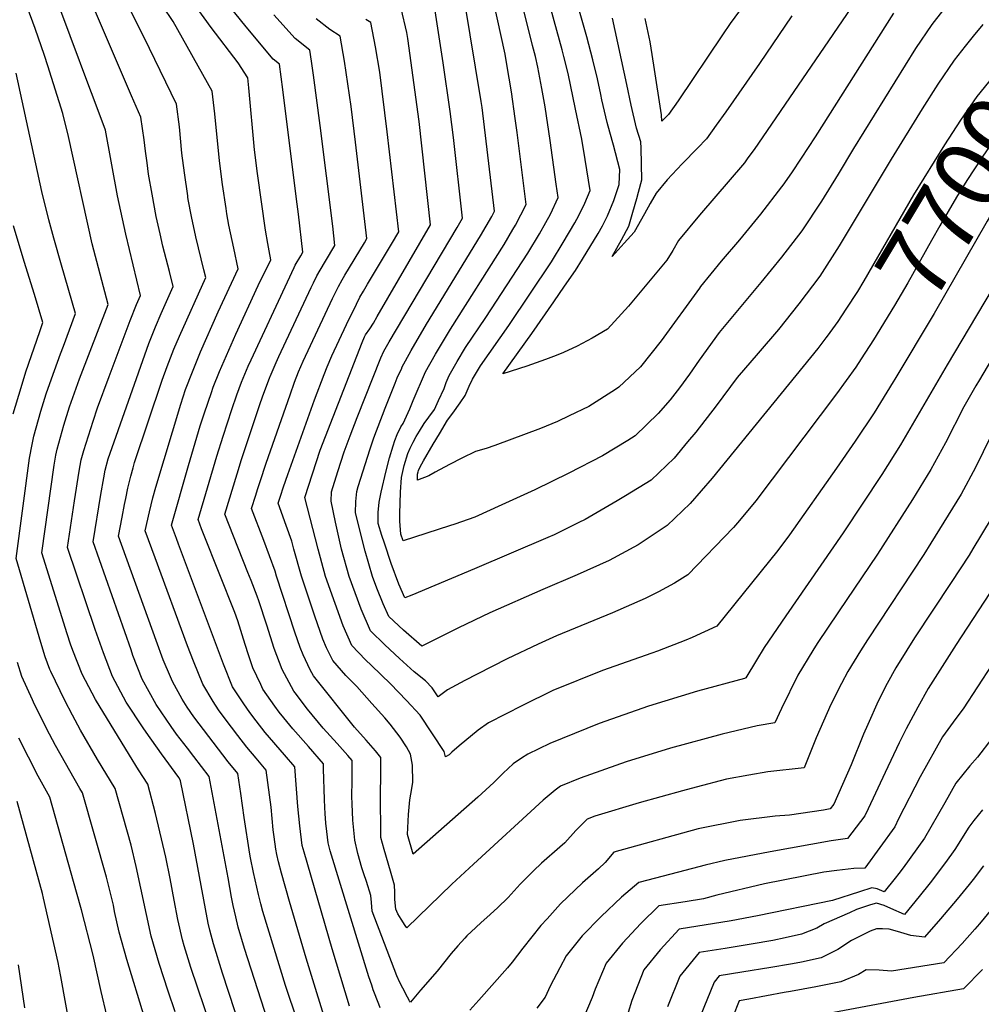
# Model space of a CAD drawing. Units: inches. Extents: x 2604413 to 2609928, y 1533893 to 1539592.
# Drawn here: x 2605100 to 2605495, y 1537806 to 1538211 of the extents above; entities that cross this region are included whole.
import ezdxf
from ezdxf.enums import TextEntityAlignment as Align

# ---------------------------------------------------------------- set-up
doc = ezdxf.new("R2010")
doc.units = ezdxf.units.IN
doc.header["$MEASUREMENT"] = 0
doc.layers.add('tile_2643_04_contour_10ft', color=28, linetype='Continuous')
doc.styles.add('Arial', font='arial.ttf')

msp = doc.modelspace()

# ---------------------------------------------------------------- linework, layer by layer
at = {"layer": 'tile_2643_04_contour_10ft'}
for points, elevation in [([(2605214.38, 1537760.48), (2605192.3, 1537828.88), (2605189.72, 1537837.6), (2605188.7, 1537841.84), (2605187.63, 1537846.52), (2605186.95, 1537849.99), (2605185.55, 1537857.93), (2605177.73, 1537899.52), (2605171.53, 1537907.83), (2605168.9, 1537911.17), (2605164.38, 1537916.99), (2605162.18, 1537920.11), (2605156.01, 1537929.13), (2605150.29, 1537939.62), (2605146.44, 1537949.36), (2605145.65, 1537951.6), (2605130.03, 1537996.1), (2605133.28, 1538015.49), (2605134.48, 1538022.37), (2605135.03, 1538025.5), (2605136.26, 1538030.26), (2605152.91, 1538077.59), (2605155.74, 1538084.47), (2605158.06, 1538090.04), (2605162.98, 1538101.02), (2605161.41, 1538107.25), (2605158.77, 1538117.71), (2605157.59, 1538122.69), (2605156.02, 1538129.91), (2605154.34, 1538139.01), (2605152.85, 1538147.27), (2605152.23, 1538152), (2605151.67, 1538156.74), (2605151.05, 1538161.39), (2605149.74, 1538170.72), (2605145.81, 1538179.54), (2605124.46, 1538229.51)], 7610), ([(2605445.12, 1538220.94), (2605401.78, 1538157.42), (2605399.26, 1538153.95), (2605397.77, 1538151.92), (2605379.28, 1538130.41), (2605370.76, 1538119.98), (2605368.32, 1538115.93), (2605365.89, 1538111.92), (2605357.72, 1538101.99), (2605350.18, 1538092.94), (2605341.47, 1538083.6), (2605335.26, 1538079.9), (2605328.98, 1538076.58), (2605323.48, 1538073.88), (2605320.39, 1538072.67), (2605316.06, 1538071.01), (2605308.38, 1538068.34), (2605298.47, 1538065.16), (2605310.45, 1538081.77), (2605319.44, 1538094.75), (2605323.9, 1538101.23), (2605328.34, 1538107.71), (2605331.18, 1538112.3), (2605337.69, 1538122.87), (2605339.44, 1538126), (2605341.48, 1538130.16), (2605344.17, 1538136.48), (2605346.28, 1538143.02), (2605346.62, 1538149.26), (2605343.98, 1538159.17), (2605342.44, 1538164.51), (2605341.36, 1538168.57), (2605339.22, 1538177.87), (2605338.77, 1538180.1), (2605337.47, 1538186.43), (2605335.51, 1538194.32), (2605333.02, 1538203.71), (2605325.94, 1538228.79)], 7750), ([(2605178.59, 1537796.33), (2605170.24, 1537820.99), (2605167.51, 1537829.87), (2605166.77, 1537832.33), (2605164.86, 1537840.8), (2605163.38, 1537848.74), (2605161.76, 1537857.6), (2605159.9, 1537866.34), (2605155.75, 1537884.36), (2605152.5, 1537896.4), (2605148.74, 1537902.26), (2605144.99, 1537908.37), (2605131.11, 1537931.22), (2605125.59, 1537941.69), (2605121.71, 1537951.44), (2605120.78, 1537954.06), (2605119.37, 1537958.3), (2605108.98, 1537991.53), (2605113.99, 1538027.57), (2605114.77, 1538031.68), (2605115.23, 1538034.13), (2605118.08, 1538043.99), (2605120.42, 1538051.55), (2605124.44, 1538063.06), (2605136.2, 1538093.63), (2605129.73, 1538118.7), (2605119.93, 1538162.81), (2605117.57, 1538172.24), (2605111.43, 1538191.81), (2605110.06, 1538196.13), (2605106.29, 1538207.25), (2605100.69, 1538222.56)], 7590), ([(2605195.98, 1537779.77), (2605183.24, 1537818.72), (2605179.52, 1537830.74), (2605178.07, 1537836.38), (2605177.42, 1537839.24), (2605176.22, 1537845.13), (2605171.34, 1537871.7), (2605166.02, 1537897.73), (2605165.9, 1537898.18), (2605165.24, 1537899.22), (2605158.15, 1537908.95), (2605151.83, 1537917.82), (2605150.6, 1537919.59), (2605143.66, 1537930.17), (2605138.02, 1537940.65), (2605134.28, 1537950.38), (2605130.85, 1537960.09), (2605119.51, 1537993.81), (2605122.37, 1538012.92), (2605124.28, 1538025.16), (2605125.11, 1538029.83), (2605126.24, 1538033.67), (2605130.11, 1538045.7), (2605131.93, 1538051.2), (2605136.67, 1538064.14), (2605145.29, 1538087.1), (2605147.96, 1538093.7), (2605149.59, 1538097.32), (2605143.5, 1538122.54), (2605140.14, 1538138.42), (2605135.11, 1538165.35), (2605130.11, 1538179.01), (2605128.74, 1538182.46), (2605112.57, 1538226.04)], 7600), ([(2605223.98, 1537769.61), (2605209.2, 1537813.62), (2605199.85, 1537843.98), (2605198.95, 1537847.26), (2605198, 1537851.09), (2605196, 1537860.15), (2605194.83, 1537866.12), (2605194.55, 1537867.69), (2605192.22, 1537882.68), (2605190.76, 1537892.52), (2605189.5, 1537900.84), (2605185.57, 1537905.65), (2605171.49, 1537924.16), (2605168.74, 1537928.07), (2605166.69, 1537931.34), (2605162.69, 1537938.58), (2605161.87, 1537940.5), (2605158.9, 1537947.54), (2605155.95, 1537955.54), (2605140.55, 1537998.38), (2605142, 1538006.23), (2605143, 1538011.48), (2605143.47, 1538013.95), (2605144.33, 1538018.14), (2605145.59, 1538023.06), (2605146.47, 1538026.5), (2605147.14, 1538028.72), (2605158.52, 1538062.55), (2605160.46, 1538068.18), (2605163.3, 1538075.26), (2605165.58, 1538080.66), (2605176.37, 1538104.72), (2605175.63, 1538107.88), (2605172.34, 1538121.46), (2605170.55, 1538129.89), (2605169.18, 1538136.87), (2605169.03, 1538137.82), (2605168.94, 1538138.43), (2605167.62, 1538147.84), (2605166.58, 1538155.86), (2605165.53, 1538166.71), (2605164.36, 1538176.1), (2605153.24, 1538198.91), (2605140.98, 1538223.95)], 7620), ([(2605227.71, 1537792.36), (2605217.62, 1537824.8), (2605210.75, 1537848.18), (2605207.5, 1537859.85), (2605206.23, 1537864.48), (2605205.56, 1537867.51), (2605205.15, 1537869.68), (2605204.5, 1537874.79), (2605204.15, 1537877.59), (2605203.24, 1537886.96), (2605201.26, 1537902.16), (2605197.12, 1537907.06), (2605193.25, 1537911.69), (2605189.54, 1537916.45), (2605184.36, 1537923.33), (2605181.67, 1537926.98), (2605179.4, 1537930.39), (2605175.11, 1537937.54), (2605171.29, 1537947.01), (2605168.85, 1537953.33), (2605155.51, 1537989.47), (2605151.4, 1538000.65), (2605153.27, 1538008.45), (2605154.68, 1538014.16), (2605155.88, 1538018.52), (2605166.1, 1538052.74), (2605168.08, 1538058.67), (2605170.88, 1538066.04), (2605174.22, 1538074.25), (2605181.44, 1538090.61), (2605189.76, 1538108.41), (2605187.9, 1538116.83), (2605185.89, 1538126.25), (2605185.08, 1538130.99), (2605184.74, 1538133.1), (2605183.24, 1538142.97), (2605181.98, 1538152.76), (2605180.13, 1538172.07), (2605178.99, 1538181.47), (2605162.91, 1538210.06), (2605154.47, 1538222.76)], 7630), ([(2605235.41, 1537805.11), (2605228.39, 1537828.63), (2605216.79, 1537868.45), (2605216.04, 1537871.21), (2605214.99, 1537879.24), (2605214.27, 1537887.19), (2605213.03, 1537903.48), (2605208.69, 1537908.48), (2605200.8, 1537917.64), (2605197.09, 1537922.4), (2605194.47, 1537925.91), (2605192.06, 1537929.39), (2605187.43, 1537936.5), (2605183.62, 1537945.73), (2605165.22, 1537995.17), (2605164.37, 1537997.46), (2605162.34, 1538002.93), (2605169.26, 1538027.43), (2605174.05, 1538043.74), (2605175.79, 1538049.07), (2605178.71, 1538057.54), (2605179.44, 1538059.63), (2605182.08, 1538066.17), (2605188.71, 1538081.42), (2605197.92, 1538101.48), (2605203.15, 1538112.11), (2605202.4, 1538115.74), (2605201.84, 1538118.81), (2605200.96, 1538124.19), (2605197.61, 1538147.53), (2605196.44, 1538157.35), (2605194.13, 1538182.75), (2605193.61, 1538186.84), (2605189.73, 1538193.08), (2605178.53, 1538207.67), (2605165.29, 1538226.11)], 7640), ([(2605459.12, 1538213.45), (2605426.82, 1538162.59), (2605421.12, 1538153.8), (2605417.14, 1538147.87), (2605413.59, 1538142.81), (2605413.08, 1538142.11), (2605404.37, 1538130.81), (2605395.77, 1538120.34), (2605388.29, 1538111.44), (2605379.76, 1538101.05), (2605379.3, 1538100.37), (2605363.56, 1538078.76), (2605355.11, 1538068.06), (2605346.22, 1538059.62), (2605344.78, 1538058.66), (2605333.81, 1538051.74), (2605325.79, 1538047.87), (2605320.95, 1538045.58), (2605313.91, 1538042.75), (2605295.2, 1538035.66), (2605291.58, 1538034.4), (2605287.24, 1538033.28), (2605281.7, 1538030.5), (2605276.57, 1538027.82), (2605270.71, 1538024.76), (2605268.06, 1538023.17), (2605263.44, 1538021.5), (2605263.41, 1538023.94), (2605263.68, 1538024.87), (2605263.87, 1538025.37), (2605264.52, 1538026.91), (2605265.85, 1538029.42), (2605269.86, 1538036.22), (2605272.42, 1538040.53), (2605275.73, 1538046.08), (2605277.97, 1538048.98), (2605281, 1538053.19), (2605283.06, 1538056.32), (2605284.67, 1538060.1), (2605286.02, 1538063.04), (2605289.31, 1538068.44), (2605300.94, 1538085.1), (2605318.5, 1538111.28), (2605323.34, 1538119.23), (2605328.07, 1538127.21), (2605329.79, 1538130.35), (2605332.26, 1538135.39), (2605334.38, 1538140.5), (2605332.34, 1538153.33), (2605330.93, 1538161.64), (2605328.43, 1538174.08), (2605325.35, 1538188.72), (2605323.63, 1538195.69), (2605322.94, 1538198.35), (2605315.93, 1538223.88)], 7740), ([(2605431.27, 1538080.01), (2605427.95, 1538075.54), (2605384.56, 1538022.24), (2605375.55, 1538011.79), (2605366.01, 1538002.83), (2605354.13, 1537994.87), (2605342.26, 1537988.45), (2605329.07, 1537982.53), (2605314.88, 1537976.44), (2605293.09, 1537966.84), (2605280.33, 1537960.7), (2605265.22, 1537953.15), (2605257.64, 1537959.77), (2605251.64, 1537965.34), (2605249.34, 1537970.6), (2605246.68, 1537977.08), (2605244.93, 1537981.79), (2605241.94, 1537992.22), (2605237.92, 1538008.05), (2605238.07, 1538012.71), (2605238.49, 1538016.75), (2605238.96, 1538018.86), (2605243.96, 1538034.31), (2605245.5, 1538038.87), (2605250.11, 1538051.01), (2605254.21, 1538061.33), (2605255.12, 1538063.59), (2605256.94, 1538067.54), (2605257.03, 1538067.73), (2605260.85, 1538074.76), (2605267.13, 1538085.53), (2605289.3, 1538121.87), (2605293.91, 1538129.9), (2605295.03, 1538132.05), (2605289.96, 1538174.65), (2605289.6, 1538177.13), (2605282.71, 1538218.68)], 7710), ([(2605495.84, 1538208.86), (2605491.81, 1538204.06), (2605488.59, 1538199.97), (2605484, 1538194.12), (2605477.31, 1538184.32), (2605470.82, 1538174.19), (2605458.11, 1538153.5), (2605436.81, 1538117.76), (2605428.77, 1538105.35), (2605420.21, 1538093.9), (2605411.83, 1538083.41), (2605403.41, 1538073.67), (2605394.75, 1538063.61), (2605386.2, 1538051.99), (2605377.82, 1538041.23), (2605374.46, 1538037.19), (2605368.9, 1538030.53), (2605359.4, 1538021.45), (2605348.85, 1538014.98), (2605345.55, 1538012.99), (2605332.34, 1538005.31), (2605329.75, 1538003.99), (2605319.53, 1537999.02), (2605317.04, 1537997.89), (2605286.86, 1537984.97), (2605261.15, 1537974.14), (2605258.21, 1537973.08), (2605255.77, 1537978.72), (2605252.57, 1537987.2), (2605249.79, 1537995.48), (2605248.8, 1537998.64), (2605247.3, 1538003.63), (2605247.26, 1538008.13), (2605247.71, 1538012.4), (2605248.52, 1538016.5), (2605250.55, 1538025.28), (2605251.88, 1538030.57), (2605253.36, 1538035.58), (2605254.13, 1538037.79), (2605255.03, 1538040.25), (2605256.52, 1538043.35), (2605257.57, 1538044.75), (2605260.33, 1538050.78), (2605261.63, 1538054.24), (2605266.72, 1538066.03), (2605270.75, 1538073.22), (2605276.94, 1538083.57), (2605298.99, 1538118.36), (2605302.63, 1538124.51), (2605303.69, 1538126.36), (2605308.15, 1538134.87), (2605304.37, 1538164.43), (2605303.59, 1538170.18), (2605302.01, 1538181.14), (2605300.19, 1538192.34), (2605299.43, 1538196.66), (2605294.66, 1538218.38)], 7720), ([(2605482.61, 1538218.8), (2605474.8, 1538208.85), (2605468.18, 1538198.93), (2605442.62, 1538157.79), (2605436.35, 1538147.32), (2605429.51, 1538136.17), (2605421.4, 1538123.94), (2605413.04, 1538113.16), (2605404.54, 1538102.7), (2605387.38, 1538082.2), (2605379.24, 1538070.85), (2605375.24, 1538065.08), (2605371.15, 1538059.38), (2605367.21, 1538054.54), (2605362.4, 1538048.84), (2605352.93, 1538039.7), (2605349.81, 1538037.76), (2605339.48, 1538031.39), (2605325.6, 1538024.29), (2605311.64, 1538017.44), (2605298.12, 1538011.29), (2605286.98, 1538006.28), (2605278.76, 1538003.38), (2605276.6, 1538002.64), (2605257.51, 1537996.54), (2605256.54, 1537999.27), (2605256.14, 1538004.53), (2605256.14, 1538007.66), (2605256.49, 1538016.53), (2605256.78, 1538022.56), (2605257.89, 1538027.53), (2605259.45, 1538032.4), (2605260.36, 1538034.54), (2605261.6, 1538037.09), (2605262.88, 1538039.38), (2605264.19, 1538041.57), (2605266.12, 1538044.71), (2605268.01, 1538047.41), (2605270.36, 1538050.56), (2605272.1, 1538054.17), (2605274.37, 1538059.12), (2605275.19, 1538061.57), (2605276.38, 1538064.53), (2605279.66, 1538070.21), (2605283.16, 1538075.96), (2605291.55, 1538088.39), (2605308.71, 1538114.83), (2605313.5, 1538122.8), (2605316.18, 1538127.42), (2605318.03, 1538130.85), (2605321.27, 1538137.68), (2605320.48, 1538143.22), (2605317.91, 1538161.16), (2605315.91, 1538174.96), (2605314.54, 1538182.55), (2605312.89, 1538191.23), (2605311.88, 1538195.71), (2605310.75, 1538200.26), (2605306.1, 1538218.42)], 7730), ([(2605248.12, 1537804.48), (2605247.47, 1537805.96), (2605245.24, 1537811.9), (2605244.58, 1537813.79), (2605243.45, 1537817.17), (2605227.51, 1537869), (2605226.7, 1537872.31), (2605226.14, 1537876.93), (2605225.74, 1537880.35), (2605225.45, 1537884.38), (2605225.27, 1537886.8), (2605225.16, 1537890.16), (2605224.82, 1537902.76), (2605224.8, 1537904.8), (2605218.63, 1537911.86), (2605212.15, 1537919.22), (2605208.44, 1537923.65), (2605206.57, 1537926.01), (2605204.78, 1537928.45), (2605199.89, 1537935.46), (2605199, 1537937.36), (2605195.77, 1537944.29), (2605194.01, 1537949.63), (2605192.62, 1537953.88), (2605189.53, 1537963.53), (2605188.3, 1537966.95), (2605175.5, 1537999.32), (2605174.68, 1538001.48), (2605173.29, 1538005.2), (2605180.92, 1538031.32), (2605183.47, 1538039.49), (2605187.11, 1538050.49), (2605189.21, 1538056.58), (2605191.05, 1538061.73), (2605193.76, 1538068.28), (2605194.99, 1538070.95), (2605209.95, 1538103.01), (2605212.69, 1538108.88), (2605213.18, 1538109.81), (2605215.49, 1538113.73), (2605216.34, 1538115.15), (2605214.45, 1538130.88), (2605213.7, 1538137.02), (2605208.02, 1538182.16), (2605206.67, 1538192.49), (2605204.1, 1538194.54), (2605193.01, 1538207.84), (2605186.02, 1538216.58)], 7650), ([(2605459.62, 1538063.02), (2605458.96, 1538061.92), (2605451.07, 1538049.12), (2605443.35, 1538037.54), (2605435.71, 1538026.41), (2605416.31, 1537998.98), (2605411.51, 1537992.51), (2605386.45, 1537961.33), (2605376.37, 1537956.67), (2605373.67, 1537955.58), (2605362.06, 1537951.06), (2605359.72, 1537950.34), (2605339.45, 1537943.19), (2605319.11, 1537934.91), (2605306.58, 1537928.82), (2605292.58, 1537921.7), (2605288.4, 1537918.68), (2605280.57, 1537912.21), (2605277.55, 1537909.52), (2605276.43, 1537908.53), (2605274.91, 1537907.72), (2605274.31, 1537909.82), (2605264.52, 1537924.79), (2605258.94, 1537930.83), (2605252.38, 1537937.7), (2605244.55, 1537945.15), (2605242.03, 1537947.48), (2605236.45, 1537953.38), (2605232.86, 1537961.58), (2605229.55, 1537970.67), (2605225.64, 1537981.86), (2605222.57, 1537993.05), (2605217.07, 1538014.3), (2605223.37, 1538033.74), (2605240.73, 1538078.03), (2605241.67, 1538080.35), (2605242.06, 1538081.19), (2605243.83, 1538083.67), (2605245.31, 1538086.07), (2605246.89, 1538088.76), (2605268.8, 1538126.42), (2605264.06, 1538168.88), (2605259.42, 1538203.05), (2605258.98, 1538205.54), (2605256.7, 1538215.45)], 7690), ([(2605445.8, 1538071.3), (2605443.63, 1538067.89), (2605435.69, 1538056.95), (2605402.5, 1538012.88), (2605395.71, 1538004.79), (2605393.26, 1538001.97), (2605374.5, 1537982.48), (2605369.06, 1537979.08), (2605362.42, 1537975.49), (2605356.97, 1537972.78), (2605343.54, 1537966.89), (2605320.52, 1537957.39), (2605313.01, 1537953.99), (2605300.32, 1537947.95), (2605287.89, 1537941.7), (2605282.92, 1537939.11), (2605275.68, 1537935.27), (2605271.89, 1537932.27), (2605269.4, 1537936.04), (2605266.67, 1537938.88), (2605262.09, 1537942.68), (2605255.95, 1537948.14), (2605249.97, 1537953.73), (2605244.12, 1537959.42), (2605240.21, 1537968.35), (2605235.32, 1537981.83), (2605232.24, 1537993.01), (2605229.75, 1538004.2), (2605227.89, 1538012.78), (2605228.01, 1538016.58), (2605230.69, 1538025.06), (2605233.33, 1538033.04), (2605235.73, 1538039.66), (2605238.67, 1538047.25), (2605248.34, 1538071.81), (2605249.54, 1538074.45), (2605251.73, 1538078.3), (2605279.73, 1538125.35), (2605281.92, 1538129.24), (2605278.19, 1538162.31), (2605276.88, 1538173.02), (2605273.93, 1538193.1), (2605270.4, 1538216.24)], 7700), ([(2605395.71, 1538214.48), (2605391.91, 1538209.29), (2605388.73, 1538204.62), (2605370.57, 1538177.41), (2605366.63, 1538171.86), (2605363.91, 1538169.04), (2605363.78, 1538171.68), (2605360.58, 1538192.18), (2605359.47, 1538199.08), (2605359.03, 1538201.76), (2605357.03, 1538211.33)], 7770), ([(2605499.05, 1538039.49), (2605492.75, 1538026.68), (2605486.87, 1538015.69), (2605474.43, 1537995.47), (2605471.58, 1537990.84), (2605448.34, 1537955.81), (2605445.47, 1537951.21), (2605440.27, 1537942.81), (2605437.68, 1537937.75), (2605433.36, 1537929.13), (2605427.34, 1537915.53), (2605422.33, 1537903.14), (2605407.45, 1537901.52), (2605399.55, 1537900.1), (2605390.43, 1537898.46), (2605377.99, 1537895.17), (2605372.41, 1537893.66), (2605354.55, 1537888.72), (2605336.35, 1537883.2), (2605333.19, 1537882.06), (2605328.49, 1537877.3), (2605323.93, 1537872.29), (2605321.9, 1537870.48), (2605314.42, 1537863.98), (2605311.12, 1537860.79), (2605305.58, 1537855.35), (2605300.7, 1537849.83), (2605296.32, 1537845.55), (2605291.86, 1537841.54), (2605289.53, 1537839.46), (2605287.42, 1537837.48), (2605283.74, 1537834.01), (2605282.81, 1537833.05), (2605280.01, 1537829.95), (2605277.32, 1537826.75), (2605271.43, 1537819.57), (2605264.69, 1537811.64), (2605260.5, 1537806.71), (2605260.15, 1537807.26), (2605259.28, 1537808.78), (2605257.36, 1537812.51), (2605256.15, 1537814.87), (2605254.88, 1537817.6), (2605244.8, 1537844.22), (2605244.46, 1537847.73), (2605244.26, 1537850.57), (2605242.42, 1537856.33), (2605241.36, 1537859.53), (2605240.52, 1537862.06), (2605238.89, 1537867.91), (2605237.64, 1537873.44), (2605236.85, 1537881.56), (2605236.5, 1537888.26), (2605236.48, 1537891.34), (2605236.55, 1537897.92), (2605236.56, 1537906.12), (2605234.72, 1537908.23), (2605230.39, 1537913.18), (2605224.7, 1537919.48), (2605218.15, 1537927.31), (2605213.12, 1537933.97), (2605212.63, 1537934.63), (2605207.73, 1537943.58), (2605204.46, 1537952.16), (2605201.44, 1537961.84), (2605198.13, 1537971.82), (2605197.44, 1537973.68), (2605195, 1537980.12), (2605193.71, 1537983.46), (2605187.82, 1537998.36), (2605184.23, 1538007.48), (2605189.26, 1538024.09), (2605191.09, 1538029.99), (2605193.88, 1538038.63), (2605198.56, 1538052.56), (2605199.67, 1538055.66), (2605202.73, 1538063.84), (2605202.84, 1538064.08), (2605205.27, 1538069.82), (2605206.4, 1538072.25), (2605219.68, 1538100.63), (2605220.61, 1538102.61), (2605222.03, 1538105.42), (2605223.37, 1538107.74), (2605225.6, 1538111.49), (2605229.45, 1538117.97), (2605228.62, 1538125.91), (2605223.47, 1538167.35), (2605220.7, 1538187.98), (2605219.87, 1538193.69), (2605219.18, 1538198.23), (2605213.16, 1538203.05), (2605204.37, 1538212.83)], 7660), ([(2605515.46, 1538098.17), (2605494.4, 1538062.68), (2605492.95, 1538060.17), (2605488.04, 1538051.53), (2605480.45, 1538036.73), (2605474.48, 1538025.8), (2605466.85, 1538013.54), (2605452.54, 1537991.03), (2605436.51, 1537967.3), (2605427.73, 1537954.25), (2605425.96, 1537951.42), (2605419.74, 1537941.25), (2605412.98, 1537927.59), (2605410.36, 1537921.63), (2605402.98, 1537920.43), (2605388.61, 1537916.99), (2605367.38, 1537911.18), (2605349.14, 1537905.57), (2605330.29, 1537898.9), (2605322.23, 1537895.62), (2605319.97, 1537894.01), (2605315.03, 1537889.83), (2605286.47, 1537863.56), (2605277.54, 1537855.32), (2605259.05, 1537837.32), (2605258.37, 1537838.31), (2605256.65, 1537840.94), (2605255.35, 1537843.04), (2605254.54, 1537845.02), (2605254.13, 1537849.03), (2605254.13, 1537851.96), (2605253.96, 1537854.81), (2605252.29, 1537860.65), (2605249.72, 1537869.51), (2605249.02, 1537872), (2605248.34, 1537874.54), (2605248.18, 1537893.15), (2605248.28, 1537899.23), (2605248.31, 1537904.39), (2605248.33, 1537907.44), (2605246.1, 1537910.09), (2605242.31, 1537914.51), (2605237.53, 1537919.92), (2605220.67, 1537940.96), (2605219.3, 1537943.47), (2605216.35, 1537949.57), (2605215.2, 1537952.56), (2605213.04, 1537958.97), (2605205.49, 1537981.94), (2605204.91, 1537984.02), (2605202.58, 1537990.34), (2605200.24, 1537996.64), (2605195.18, 1538009.75), (2605196.92, 1538015.33), (2605197.62, 1538017.55), (2605198.68, 1538020.86), (2605201.18, 1538028.4), (2605211.01, 1538056.6), (2605212.88, 1538061.68), (2605214.56, 1538065.98), (2605216.45, 1538070.42), (2605228.42, 1538096.13), (2605230.2, 1538099.71), (2605230.89, 1538101.03), (2605232.51, 1538103.86), (2605233.55, 1538105.68), (2605241.56, 1538119.06), (2605242.57, 1538120.79), (2605237.94, 1538160.44), (2605236.15, 1538175.09), (2605233.42, 1538193.81), (2605231.68, 1538203.97), (2605227.42, 1538206.79), (2605221.78, 1538211.15)], 7670), ([(2605505.71, 1538110.14), (2605481.09, 1538068.92), (2605461.97, 1538036.02), (2605454.26, 1538023.82), (2605438.41, 1537999.75), (2605414.76, 1537965.65), (2605405.91, 1537952.59), (2605402.83, 1537947.44), (2605398.39, 1537940.18), (2605397.78, 1537939.94), (2605378.56, 1537934.67), (2605358.35, 1537928.45), (2605338.08, 1537921.34), (2605317.75, 1537913.17), (2605308.73, 1537908.71), (2605306.16, 1537907.11), (2605302.8, 1537904.74), (2605298.63, 1537900.98), (2605294.75, 1537897.16), (2605288.27, 1537891.12), (2605261.58, 1537867.62), (2605259.24, 1537875.66), (2605259.65, 1537883.95), (2605260.24, 1537889.97), (2605261.09, 1537894.59), (2605261.48, 1537897.25), (2605261.29, 1537904.22), (2605260.47, 1537908.7), (2605258.88, 1537911.79), (2605256.34, 1537915.78), (2605252.24, 1537921.06), (2605249.97, 1537923.73), (2605244.68, 1537929.65), (2605238.43, 1537936.55), (2605233.96, 1537941.13), (2605228.61, 1537947.21), (2605226.06, 1537952.52), (2605224.53, 1537956.01), (2605221.26, 1537965.44), (2605215.77, 1537981.9), (2605212.55, 1537993.09), (2605211.76, 1537996.36), (2605209.42, 1538002.85), (2605206.12, 1538012.03), (2605207.05, 1538014.85), (2605208.3, 1538018.64), (2605210.1, 1538023.77), (2605221.05, 1538054.43), (2605224.98, 1538064.85), (2605226.29, 1538068.1), (2605228.22, 1538072.55), (2605234.17, 1538085.4), (2605238.29, 1538093.85), (2605239.75, 1538096.64), (2605241.22, 1538099.23), (2605242.85, 1538102.06), (2605249.08, 1538112.3), (2605252.66, 1538118.43), (2605255.69, 1538123.6), (2605251.01, 1538164.66), (2605247.97, 1538189.3), (2605246.17, 1538199.66), (2605244.19, 1538209.71), (2605242.11, 1538210.93)], 7680), ([(2605417.23, 1538212.44), (2605404, 1538192.85), (2605390.17, 1538172.93), (2605386.22, 1538167.39), (2605382.22, 1538161.88), (2605378.54, 1538157.97), (2605372.26, 1538151.48), (2605365.98, 1538145), (2605361.49, 1538139.49), (2605359.12, 1538135.27), (2605356.76, 1538131.02), (2605352.51, 1538123.43), (2605348.43, 1538118.93), (2605343.38, 1538113.42), (2605347.22, 1538120.29), (2605350.3, 1538125.94), (2605351.92, 1538131.63), (2605353.53, 1538137.34), (2605354.23, 1538139.85), (2605355.61, 1538144.96), (2605355.38, 1538157.99), (2605355.26, 1538160.54), (2605353.5, 1538166.26), (2605351.22, 1538175.6), (2605349.53, 1538184.14), (2605343.53, 1538211.47)], 7760), ([(2605517.32, 1538208.28), (2605513.93, 1538204.04), (2605501.64, 1538189.51), (2605493.32, 1538179.19), (2605486.57, 1538169.49), (2605480.05, 1538159.41), (2605467.31, 1538138.77), (2605446.85, 1538103.46), (2605444.22, 1538099.07), (2605439.53, 1538091.77), (2605436.19, 1538086.66), (2605431.79, 1538080.72), (2605431.27, 1538080.01)], 7710), ([(2605532.36, 1538199.26), (2605528.07, 1538193.88), (2605517.81, 1538181.78), (2605502.55, 1538164.4), (2605495.77, 1538154.74), (2605489.25, 1538144.67), (2605484.94, 1538137.76), (2605478.18, 1538126.04), (2605474.77, 1538120.05), (2605464.93, 1538102.59), (2605459.5, 1538093.22), (2605450.81, 1538079.18), (2605445.8, 1538071.3)], 7700), ([(2605163.84, 1537802.76), (2605160.98, 1537811.23), (2605157.25, 1537822.61), (2605153.94, 1537833.93), (2605147.83, 1537862.51), (2605145.67, 1537871.26), (2605139.1, 1537894.61), (2605131.86, 1537906.62), (2605124.91, 1537918.67), (2605121.53, 1537924.82), (2605118.48, 1537930.78), (2605112.64, 1537942.78), (2605112.31, 1537943.59), (2605110.32, 1537948.84), (2605108.59, 1537954.72), (2605098.46, 1537989.25), (2605103.93, 1538030.42), (2605104.99, 1538036.17), (2605105.67, 1538039.56), (2605108.59, 1538049.78), (2605110.77, 1538056.89), (2605112.94, 1538063.05), (2605116.65, 1538073.38), (2605117.85, 1538076.49), (2605122.81, 1538089.93), (2605117.06, 1538109.88), (2605113.86, 1538120.91), (2605111.93, 1538128.54), (2605109.05, 1538140.13), (2605098.49, 1538188.85)], 7580), ([(2605529.62, 1538168.51), (2605528.94, 1538167.73), (2605520.85, 1538159.38), (2605511.72, 1538149.72), (2605504.88, 1538140.15), (2605502.75, 1538136.9), (2605497.57, 1538127.9), (2605475.84, 1538090.02), (2605459.62, 1538063.02)], 7690), ([(2605097.16, 1538048.78), (2605100.44, 1538059.6), (2605102.41, 1538065.95), (2605108.11, 1538082.63), (2605109.42, 1538086.23), (2605105.96, 1538097.75), (2605101.71, 1538111.43), (2605097.37, 1538125.98)], 7570), ([(2605499.21, 1538005.61), (2605491.7, 1537993.24), (2605490.12, 1537990.66), (2605482.75, 1537979.3), (2605467.72, 1537956.58), (2605464.53, 1537951.48), (2605460.08, 1537944.32), (2605456.54, 1537937.77), (2605452.83, 1537930.61), (2605448.5, 1537921.02), (2605446.7, 1537917), (2605441.66, 1537904.31), (2605434.52, 1537888.24), (2605433.02, 1537886.3), (2605430.3, 1537885.72), (2605416.36, 1537883.68), (2605410.47, 1537883.22), (2605396.01, 1537881.49), (2605378.78, 1537878.08), (2605344.14, 1537868.5), (2605340.6, 1537864.14), (2605337.88, 1537861.63), (2605331.19, 1537855.78), (2605322.25, 1537847.2), (2605316.65, 1537841.1), (2605314.06, 1537838.25), (2605306.76, 1537828.93), (2605302.38, 1537823.24), (2605300.47, 1537820.91), (2605288.65, 1537807.63), (2605284.96, 1537803.52)], 7650), ([(2605503.22, 1537982), (2605484.88, 1537953.92), (2605473.37, 1537935.82), (2605469.1, 1537928.09), (2605464.28, 1537919.21), (2605461.43, 1537913.35), (2605455.61, 1537901.17), (2605448.73, 1537886.33), (2605447.32, 1537883.42), (2605440.13, 1537874.08), (2605433.41, 1537873.12), (2605408.45, 1537868.61), (2605389.69, 1537864.98), (2605381.72, 1537863.1), (2605370.66, 1537860.29), (2605354.4, 1537855.95), (2605347.3, 1537849.92), (2605338.85, 1537842.02), (2605331.17, 1537833.99), (2605324.59, 1537825.76), (2605321.93, 1537820.85), (2605317.91, 1537813.37), (2605315.94, 1537808.75), (2605312.44, 1537804.28)], 7640), ([(2605505.34, 1537954.6), (2605487.78, 1537927.38), (2605484.75, 1537923.44), (2605479.19, 1537915.88), (2605470.05, 1537899.45), (2605461.17, 1537882.1), (2605459.58, 1537878.8), (2605447.24, 1537861.85), (2605442.72, 1537861.68), (2605435.77, 1537860.86), (2605430.49, 1537860.16), (2605406.02, 1537855.36), (2605386.49, 1537850.75), (2605380.98, 1537849.28), (2605373.4, 1537848.02), (2605362.66, 1537846.35), (2605355.21, 1537839.11), (2605347.66, 1537831.06), (2605341.01, 1537822.84), (2605336.47, 1537812.08), (2605335.2, 1537808.69), (2605326.04, 1537786.97)], 7630), ([(2605151.14, 1537800.51), (2605143.98, 1537824.26), (2605140.75, 1537835.58), (2605138.91, 1537844.04), (2605138.4, 1537846.65), (2605137.76, 1537849.4), (2605135.58, 1537858.13), (2605125.69, 1537892.82), (2605124.57, 1537894.7), (2605114.55, 1537912.38), (2605112.15, 1537916.96), (2605106.02, 1537929.12), (2605105.09, 1537931.05), (2605100.81, 1537940.7), (2605098.96, 1537946.45)], 7570), ([(2605140.36, 1537781.52), (2605133.43, 1537811.09), (2605130.07, 1537826.14), (2605125.27, 1537844.71), (2605123.28, 1537852.03), (2605112.29, 1537891.04), (2605107.48, 1537899.77), (2605099.51, 1537915.28)], 7560), ([(2605499.54, 1537915.2), (2605493.64, 1537907.49), (2605490.44, 1537903.95), (2605484.74, 1537896.83), (2605480.12, 1537888.69), (2605471.83, 1537874.19), (2605463.06, 1537861.95), (2605461.29, 1537859.66), (2605459.8, 1537857.75), (2605455.31, 1537852.11), (2605452.31, 1537853.33), (2605450.19, 1537853.84), (2605445.09, 1537852.17), (2605433.94, 1537848.63), (2605403.19, 1537842.2), (2605392.31, 1537840.18), (2605370.91, 1537836.75), (2605363.17, 1537828.3), (2605356.51, 1537820.09), (2605351.51, 1537807.39), (2605350.02, 1537802.52)], 7620), ([(2605120.62, 1537796.06), (2605116.79, 1537817.25), (2605116.13, 1537820.89), (2605115.73, 1537823.01), (2605109.74, 1537849.5), (2605109.27, 1537851.46), (2605098.89, 1537889.25)], 7550), ([(2605495.72, 1537885.83), (2605492.14, 1537881.42), (2605490.02, 1537878.74), (2605484.35, 1537869.48), (2605480.5, 1537864.22), (2605474.09, 1537855.82), (2605469.62, 1537850.25), (2605463.55, 1537842.8), (2605457.93, 1537845.23), (2605455.3, 1537846.52), (2605452.12, 1537847.52), (2605449.61, 1537846.75), (2605443.94, 1537844.86), (2605440.94, 1537843.55), (2605430.59, 1537838.98), (2605427.59, 1537837.26), (2605421.31, 1537834.67), (2605414.5, 1537833.19), (2605409.45, 1537832.15), (2605400.55, 1537830.59), (2605389.83, 1537828.89), (2605379.16, 1537827.14), (2605371.31, 1537817.45), (2605366.2, 1537804.78)], 7610), ([(2605496.06, 1537862.89), (2605491.82, 1537857.22), (2605490.24, 1537855.22), (2605485.26, 1537849.12), (2605478.35, 1537841.07), (2605471.78, 1537833.49), (2605466.24, 1537834.12), (2605460.72, 1537835.83), (2605457.32, 1537836.76), (2605454.59, 1537836.96), (2605452.04, 1537836.88), (2605449.48, 1537836), (2605441.77, 1537832.18), (2605436.23, 1537828.4), (2605429.29, 1537824.98), (2605421.31, 1537823.26), (2605419.13, 1537822.79), (2605416.8, 1537822.39), (2605408.64, 1537820.99), (2605396.76, 1537819.1), (2605387.42, 1537817.54), (2605385.33, 1537814.96), (2605379.57, 1537800.87)], 7600), ([(2605507.77, 1537855.09), (2605494.43, 1537838.92), (2605492.57, 1537836.81), (2605487.32, 1537830.9), (2605479.84, 1537822.91), (2605458.25, 1537819.55), (2605453.16, 1537819.96), (2605447.86, 1537820), (2605444.63, 1537818.2), (2605437.4, 1537815.14), (2605427.2, 1537813), (2605416.74, 1537811.16), (2605414.13, 1537810.74), (2605399.63, 1537808.06), (2605395.63, 1537807.32), (2605393.07, 1537800.71)], 7590), ([(2605101.98, 1537804.37), (2605099.33, 1537822.1)], 7540), ([(2605495.62, 1537820.16), (2605487.88, 1537812.25), (2605467.49, 1537808.72), (2605403.83, 1537796.75)], 7580)]:
    msp.add_lwpolyline(points, dxfattribs=dict(at, elevation=elevation))

# ---------------------------------------------------------------- texts
at = {"color": 18, "style": 'Arial'}
msp.add_text('7700', height=28.8, rotation=59.0486, dxfattribs=at).set_placement((2605484.94, 1538137.76), align=Align.MIDDLE_CENTER)

doc.saveas('drawing.dxf')
